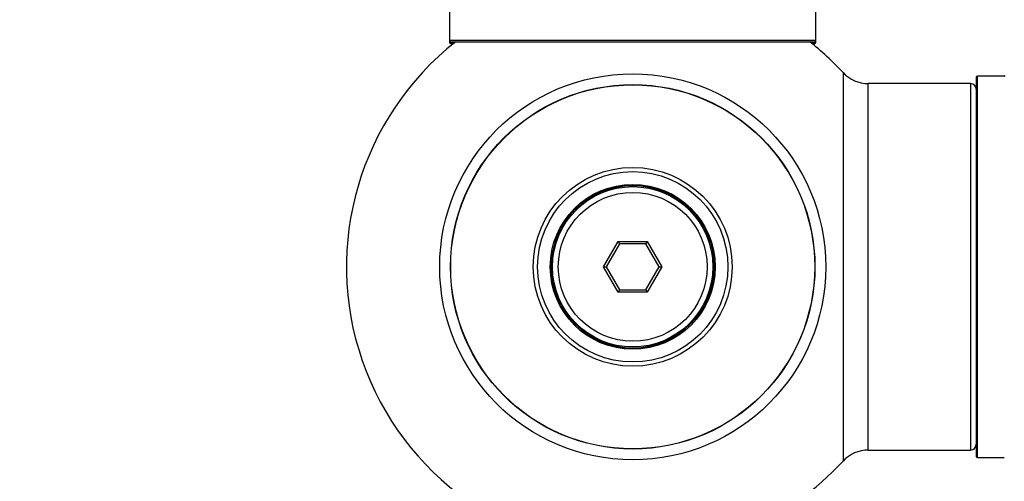
# Model space of a CAD drawing. Units: millimetres. Extents: x 0 to 1445, y 0 to 3494.
# Drawn here: x 450 to 536, y 1418 to 1458 of the extents above; entities that cross this region are included whole.
import ezdxf
from ezdxf import colors
from ezdxf.entities.mleader import LeaderData, LeaderLine
from ezdxf.math import Vec2, Vec3

# ---------------------------------------------------------------- set-up
doc = ezdxf.new("R2010")
doc.units = ezdxf.units.MM
doc.layers.add('DV5_Défaut', color=7, linetype='Continuous')
doc.layers.add('Défaut', color=7, linetype='Continuous')

# ---------------------------------------------------------------- blocks, each defined once
blk = doc.blocks.new('_DOT')
at = {"color": 0}
blk.add_line((0, 0), (-1, 0), dxfattribs=at)
at = {"color": 0, "const_width": 0.333}
blk.add_lwpolyline([(-0.1665, 0, 1), (0.1665, 0, 1)], format="xyb", close=True, dxfattribs=at)
blk = doc.blocks.new('SE4')
at = {"layer": 'DV5_Défaut', "color": 7, "linetype": 'Continuous'}
for p, q in [((487.628, 1545.021), (487.628, 1456.121)), ((519.628, 1456.121), (519.628, 1545.021)), ((519.628, 1456.121), (487.628, 1456.121)), ((487.628, 1456.121), (487.628, 1455.971)), ((488.109, 1455.971), (487.628, 1455.971)), ((487.728, 1456.021), (519.528, 1456.021)), ((487.728, 1455.871), (487.984, 1455.871)), ((519.628, 1455.971), (519.147, 1455.971)), ((519.273, 1455.871), (519.528, 1455.871)), ((519.628, 1455.971), (519.628, 1456.121)), ((521.992, 1453.336), (521.992, 1419.407)), ((524.195, 1420.371), (524.195, 1452.371)), ((533.128, 1452.371), (524.195, 1452.371)), ((533.128, 1452.371), (533.128, 1420.371)), ((533.628, 1452.921), (533.628, 1419.821)), ((533.728, 1419.721), (533.728, 1453.021)), ((536.076, 1453.021), (533.728, 1453.021)), ((501.088, 1436.371), (502.358, 1438.571)), ((502.358, 1438.571), (504.898, 1438.571)), ((502.358, 1438.571), (502.474, 1438.371)), ((504.898, 1438.571), (504.783, 1438.371)), ((504.898, 1438.571), (506.169, 1436.371)), ((502.474, 1438.371), (501.319, 1436.371)), ((504.783, 1438.371), (502.474, 1438.371)), ((505.938, 1436.371), (504.783, 1438.371)), ((502.358, 1434.171), (501.088, 1436.371)), ((501.088, 1436.371), (501.319, 1436.371)), ((501.319, 1436.371), (502.474, 1434.371)), ((504.783, 1434.371), (505.938, 1436.371)), ((506.169, 1436.371), (504.898, 1434.171)), ((505.938, 1436.371), (506.169, 1436.371)), ((502.474, 1434.371), (502.358, 1434.171)), ((504.898, 1434.171), (502.358, 1434.171)), ((502.474, 1434.371), (504.783, 1434.371)), ((504.783, 1434.371), (504.898, 1434.171)), ((524.195, 1420.371), (533.128, 1420.371)), ((533.728, 1419.721), (536.076, 1419.721))]:
    blk.add_line(p, q, dxfattribs=at)
for radius in [16.853, 15.911, 15.893, 8.683, 8.31, 7.2, 7.1, 7, 6.5]:
    blk.add_circle((503.628, 1436.371), radius, dxfattribs=at)
for centre, radius, start, end in [((503.628, 1436.371), 25, 128.18674, 270), ((487.728, 1456.121), 0.1, 180, 270), ((487.728, 1455.971), 0.1, 180, 270), ((503.628, 1436.371), 25, 42.73211, 51.81326), ((519.528, 1456.121), 0.1, 270, 0), ((519.528, 1455.971), 0.1, 270, 0), ((524.195, 1455.371), 3, 222.73211, 270), ((536.076, 1453.121), 0.1, 270, 325.01787), ((533.128, 1451.871), 0.5, 0, 90), ((533.728, 1452.921), 0.1, 90, 180), ((533.128, 1420.871), 0.5, 270, 0), ((524.195, 1417.371), 3, 90, 137.26789), ((533.728, 1419.821), 0.1, 180, 270), ((503.628, 1436.371), 25, 270, 317.26789)]:
    blk.add_arc(centre, radius, start, end, dxfattribs=at)

msp = doc.modelspace()

# ---------------------------------------------------------------- block references
at = {"layer": 'Défaut'}
msp.add_blockref('SE4', (0, 0), dxfattribs=at)

# ---------------------------------------------------------------- leaders
at = {"layer": 'Défaut', "color": 7, "linetype": 'Continuous'}
ml = msp.add_multileader_mtext('Standard', dxfattribs=at)
ml.set_content('{\\pxsm0.9;\\fSolid Edge ISO|b1||i0||c0|p34;\\W1.;14/11/2019\\P}', color=256)
ml.set_leader_properties()
ml.set_arrow_properties(name='DOT')
ml.build(insert=Vec2(0, 0))
ml.multileader.update_dxf_attribs({"leader_type": 0, "dogleg_length": 0, "arrow_head_size": 12})
ctx = ml.context
ctx.base_point, ctx.char_height, ctx.arrow_head_size, ctx.landing_gap_size = Vec3(1096.433, 3486.906), 12, 12, 4.2
notes = []
notes.append((ctx, [(0, (0, 0, 0), (0, 0), (1, 0), 1, [])]))
ctx.mtext.insert = Vec3(1098.433, 3493.026)
for ctx, leaders in notes:
    for number, flags, end, landing, length, lines in leaders:
        leader = LeaderData()
        leader.index, (leader.has_last_leader_line, leader.has_dogleg_vector, leader.attachment_direction) = number, flags
        leader.last_leader_point, leader.dogleg_vector, leader.dogleg_length = Vec3(end), Vec3(landing), length
        for number, points, colour, breaks in lines:
            line = LeaderLine()
            line.index, line.vertices, line.color, line.breaks = number, Vec3.list(points), colors.encode_raw_color(colour), breaks
            leader.lines.append(line)
        ctx.leaders.append(leader)

doc.saveas('drawing.dxf')
